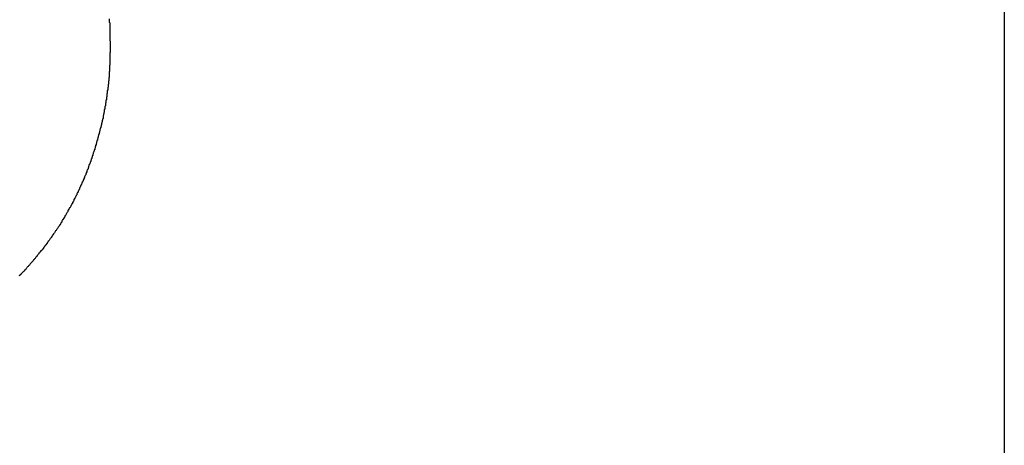
# Model space of a CAD drawing. Extents: x -56 to 56, y -61 to 61.
# Drawn here: x -36 to -35, y 2 to 2 of the extents above; entities that cross this region are included whole.
import ezdxf

# ---------------------------------------------------------------- set-up
doc = ezdxf.new("R2010")
doc.units = 0
doc.layers.get('0').update_dxf_attribs({"linetype": 'CONTINUOUS'})

msp = doc.modelspace()

# ---------------------------------------------------------------- linework, layer by layer
at = {"color": 0}
for points in [[(-35.4337, 14.7873), (-35.4337, -0.2127)], [(-35.4337, 14.7873), (-35.4337, -0.2127)], [(-35.4337, 14.7873), (-35.4337, -0.2127)], [(-35.4337, 14.7873), (-35.4337, -0.2127)], [(-35.4337, 14.7873), (-35.4337, -0.2127)], [(-35.4337, 14.7873), (-35.4337, -0.2127)], [(-35.4337, 14.7873), (-35.4337, -0.2127)], [(-35.4337, 14.7873), (-35.4337, -0.2127)], [(-35.4337, 14.7873), (-35.4337, -0.2127)], [(-35.4337, 14.7873), (-35.4337, -0.2127)], [(-35.4337, 14.7873), (-35.4337, -0.2127)], [(-35.4337, 14.7873), (-35.4337, -0.2127)], [(-35.4337, 14.7873), (-35.4337, -0.2127)], [(-35.4337, 14.7873), (-35.4337, -0.2127)], [(-35.4337, 14.7873), (-35.4337, -0.2127)], [(-35.4337, 14.7873), (-35.4337, -0.2127)], [(-35.4337, 14.7873), (-35.4337, -0.2127)], [(-35.4337, 14.7873), (-35.4337, -0.2127)], [(-35.4337, 14.7873), (-35.4337, -0.2127)], [(-35.4337, 14.7873), (-35.4337, -0.2127)], [(-35.4337, 14.7873), (-35.4337, -0.2127)], [(-36.0497, 2.1792), (-36.0497, 2.1786), (-36.0497, 2.178), (-36.0497, 2.1774), (-36.0497, 2.1771), (-36.0494, 2.1765), (-36.0494, 2.1759), (-36.0494, 2.1753), (-36.0494, 2.175), (-36.0494, 2.1744), (-36.0494, 2.1738), (-36.0494, 2.1732), (-36.0494, 2.1729), (-36.0494, 2.1729), (-36.0492, 2.1723), (-36.0492, 2.1717), (-36.0492, 2.1711), (-36.0492, 2.1707), (-36.0492, 2.1701), (-36.0492, 2.1695), (-36.0492, 2.1689), (-36.0492, 2.1686), (-36.0492, 2.168), (-36.0492, 2.1674), (-36.0492, 2.1668), (-36.0492, 2.1665), (-36.0492, 2.1659), (-36.0492, 2.1653), (-36.0492, 2.1647), (-36.0492, 2.1644), (-36.0492, 2.1644), (-36.0491, 2.1638), (-36.0491, 2.1632), (-36.0491, 2.1626), (-36.0491, 2.1622), (-36.0491, 2.1616), (-36.0491, 2.161), (-36.0491, 2.1604), (-36.0491, 2.1601), (-36.0491, 2.1595), (-36.0491, 2.1589), (-36.0491, 2.1583), (-36.0491, 2.158), (-36.0491, 2.1574), (-36.0491, 2.1568), (-36.0491, 2.1562), (-36.0492, 2.1559), (-36.0492, 2.1559), (-36.0492, 2.1553), (-36.0492, 2.1547), (-36.0492, 2.1541), (-36.0492, 2.1535), (-36.0492, 2.1529), (-36.0492, 2.1523), (-36.0492, 2.1517), (-36.0492, 2.1514), (-36.0492, 2.1508), (-36.0492, 2.1502), (-36.0492, 2.1496), (-36.0492, 2.1493), (-36.0492, 2.1487), (-36.0492, 2.1481), (-36.0492, 2.1475), (-36.0495, 2.1472), (-36.0495, 2.1472), (-36.0495, 2.1466), (-36.0495, 2.146), (-36.0495, 2.1454), (-36.0495, 2.1449), (-36.0495, 2.1443), (-36.0495, 2.1437), (-36.0495, 2.1431), (-36.0498, 2.1428), (-36.0498, 2.1422), (-36.0498, 2.1416), (-36.0498, 2.141), (-36.0498, 2.1407), (-36.0498, 2.1401), (-36.0498, 2.1395), (-36.0498, 2.1389), (-36.0501, 2.1386), (-36.0501, 2.1386), (-36.0501, 2.138), (-36.0501, 2.1374), (-36.0501, 2.1368), (-36.0502, 2.1362), (-36.0502, 2.1356), (-36.0502, 2.135), (-36.0502, 2.1344), (-36.0505, 2.1341), (-36.0505, 2.1335), (-36.0505, 2.1329), (-36.0505, 2.1323), (-36.0508, 2.132), (-36.0508, 2.1314), (-36.0508, 2.1308), (-36.0508, 2.1302), (-36.0511, 2.1299), (-36.0511, 2.1299), (-36.0511, 2.1293), (-36.0511, 2.1287), (-36.0511, 2.1281), (-36.0514, 2.1275), (-36.0514, 2.1269), (-36.0514, 2.1263), (-36.0514, 2.1257), (-36.0517, 2.1254), (-36.0517, 2.1248), (-36.0517, 2.1242), (-36.0517, 2.1236), (-36.052, 2.1233), (-36.052, 2.1227), (-36.0521, 2.1221), (-36.0521, 2.1215), (-36.0524, 2.1212), (-36.0524, 2.1212), (-36.0524, 2.1206), (-36.0524, 2.12), (-36.0524, 2.1194), (-36.0527, 2.1189), (-36.0527, 2.1183), (-36.0528, 2.1177), (-36.0528, 2.1171), (-36.0531, 2.1168), (-36.0531, 2.1162), (-36.0531, 2.1156), (-36.0531, 2.115), (-36.0534, 2.1147), (-36.0534, 2.1141), (-36.0537, 2.1135), (-36.0537, 2.1129), (-36.054, 2.1126), (-36.054, 2.1126), (-36.054, 2.112), (-36.054, 2.1114), (-36.054, 2.1108), (-36.0543, 2.1103), (-36.0543, 2.1097), (-36.0546, 2.1091), (-36.0546, 2.1085), (-36.0549, 2.1082), (-36.0549, 2.1076), (-36.055, 2.107), (-36.055, 2.1064), (-36.0553, 2.1061), (-36.0553, 2.1055), (-36.0556, 2.1049), (-36.0556, 2.1043), (-36.0559, 2.104), (-36.0559, 2.104), (-36.0559, 2.1034), (-36.0561, 2.1028), (-36.0561, 2.1022), (-36.0564, 2.1018), (-36.0564, 2.1012), (-36.0567, 2.1006), (-36.0567, 2.1), (-36.057, 2.0997), (-36.057, 2.0991), (-36.0573, 2.0985), (-36.0573, 2.0979), (-36.0576, 2.0976), (-36.0576, 2.097), (-36.0579, 2.0964), (-36.0579, 2.0958), (-36.0582, 2.0955), (-36.0582, 2.0955), (-36.0582, 2.0949), (-36.0585, 2.0943), (-36.0585, 2.0937), (-36.0588, 2.0933), (-36.0588, 2.0927), (-36.0591, 2.0921), (-36.0591, 2.0915), (-36.0594, 2.0912), (-36.0594, 2.0906), (-36.0597, 2.09), (-36.0597, 2.0894), (-36.06, 2.0891), (-36.06, 2.0885), (-36.0603, 2.0879), (-36.0605, 2.0873), (-36.0608, 2.087), (-36.0608, 2.087), (-36.0608, 2.0864), (-36.0611, 2.0858), (-36.0611, 2.0852), (-36.0614, 2.0849), (-36.0614, 2.0843), (-36.0617, 2.0837), (-36.0618, 2.0831), (-36.0621, 2.0828), (-36.0621, 2.0822), (-36.0624, 2.0816), (-36.0625, 2.081), (-36.0628, 2.0807), (-36.0628, 2.0801), (-36.0631, 2.0797), (-36.0634, 2.0791), (-36.0637, 2.0788), (-36.0637, 2.0788), (-36.0637, 2.0782), (-36.064, 2.0776), (-36.064, 2.077), (-36.0643, 2.0767), (-36.0643, 2.0761), (-36.0646, 2.0755), (-36.0649, 2.0749), (-36.0652, 2.0746), (-36.0652, 2.074), (-36.0655, 2.0734), (-36.0656, 2.0728), (-36.0659, 2.0725), (-36.0659, 2.0719), (-36.0662, 2.0715), (-36.0665, 2.0709), (-36.0668, 2.0706), (-36.0668, 2.0706), (-36.0668, 2.07), (-36.0671, 2.0694), (-36.0673, 2.0688), (-36.0676, 2.0685), (-36.0676, 2.0679), (-36.0679, 2.0675), (-36.0682, 2.0669), (-36.0685, 2.0666), (-36.0685, 2.066), (-36.0688, 2.0654), (-36.0691, 2.0648), (-36.0694, 2.0645), (-36.0694, 2.0639), (-36.0697, 2.0636), (-36.07, 2.063), (-36.0703, 2.0627), (-36.0703, 2.0627), (-36.0703, 2.0621), (-36.0706, 2.0615), (-36.0709, 2.0609), (-36.0712, 2.0606), (-36.0712, 2.06), (-36.0715, 2.0597), (-36.0718, 2.0591), (-36.0721, 2.0588), (-36.0721, 2.0582), (-36.0724, 2.0576), (-36.0727, 2.057), (-36.073, 2.0567), (-36.0732, 2.0561), (-36.0735, 2.0558), (-36.0738, 2.0552), (-36.0741, 2.0549), (-36.0741, 2.0549), (-36.0741, 2.0543), (-36.0744, 2.0537), (-36.0747, 2.0531), (-36.075, 2.0528), (-36.0751, 2.0522), (-36.0754, 2.0519), (-36.0757, 2.0513), (-36.076, 2.051), (-36.0761, 2.0504), (-36.0764, 2.05), (-36.0767, 2.0494), (-36.077, 2.0491), (-36.0773, 2.0485), (-36.0776, 2.0482), (-36.0779, 2.0476), (-36.0782, 2.0473), (-36.0782, 2.0473), (-36.0782, 2.0467), (-36.0785, 2.0463), (-36.0788, 2.0457), (-36.0791, 2.0454), (-36.0793, 2.0448), (-36.0796, 2.0445), (-36.0799, 2.0439), (-36.0802, 2.0436), (-36.0803, 2.043), (-36.0806, 2.0427), (-36.0809, 2.0421), (-36.0812, 2.0418), (-36.0815, 2.0412), (-36.0818, 2.0409), (-36.0821, 2.0403), (-36.0824, 2.04), (-36.0824, 2.04), (-36.0824, 2.0394), (-36.0827, 2.0391), (-36.083, 2.0385), (-36.0833, 2.0382), (-36.0836, 2.0376), (-36.0839, 2.0373), (-36.0842, 2.0367), (-36.0845, 2.0364), (-36.0848, 2.0358), (-36.0851, 2.0355), (-36.0854, 2.0349), (-36.0857, 2.0346), (-36.086, 2.034), (-36.0863, 2.0337), (-36.0866, 2.0333), (-36.0869, 2.033), (-36.0869, 2.033), (-36.0872, 2.0324), (-36.0875, 2.0321), (-36.0878, 2.0315), (-36.0881, 2.0312), (-36.0884, 2.0306), (-36.0887, 2.0303), (-36.089, 2.0298), (-36.0893, 2.0295), (-36.0896, 2.0289), (-36.0899, 2.0286), (-36.0902, 2.028), (-36.0905, 2.0277), (-36.0908, 2.0271), (-36.0911, 2.0268), (-36.0914, 2.0265), (-36.0917, 2.0262), (-36.0917, 2.0262), (-36.092, 2.0256), (-36.0923, 2.0253), (-36.0926, 2.0247), (-36.0929, 2.0244), (-36.0932, 2.0238), (-36.0935, 2.0235), (-36.0938, 2.0231), (-36.0942, 2.0228), (-36.0945, 2.0222), (-36.0948, 2.0219), (-36.0951, 2.0213), (-36.0954, 2.021), (-36.0957, 2.0204), (-36.096, 2.0201), (-36.0963, 2.0198), (-36.0969, 2.0195), (-36.0969, 2.0195), (-36.0972, 2.0189), (-36.0975, 2.0186), (-36.0978, 2.0182), (-36.0981, 2.0179), (-36.0984, 2.0173), (-36.0987, 2.017), (-36.099, 2.0167), (-36.0993, 2.0164), (-36.0996, 2.0158), (-36.0999, 2.0155), (-36.1002, 2.0152), (-36.1005, 2.0149), (-36.1008, 2.0143), (-36.1011, 2.014), (-36.1014, 2.0137), (-36.1019, 2.0134), (-36.1019, 2.0134), (-36.102, 2.0128), (-36.1023, 2.0125), (-36.1026, 2.0122), (-36.1029, 2.0119), (-36.1032, 2.0116), (-36.1035, 2.0113), (-36.1038, 2.011), (-36.1041, 2.0107), (-36.1044, 2.0101), (-36.1047, 2.0098), (-36.105, 2.0095), (-36.1053, 2.0092), (-36.1056, 2.0089), (-36.1059, 2.0086), (-36.1062, 2.0083), (-36.1065, 2.008), (-36.1065, 2.008), (-36.1068, 2.0074), (-36.1071, 2.0071), (-36.1074, 2.0066), (-36.108, 2.0063), (-36.1083, 2.0057), (-36.1086, 2.0054), (-36.1089, 2.0051), (-36.1095, 2.0048), (-36.1098, 2.0042), (-36.1101, 2.0039), (-36.1104, 2.0036), (-36.111, 2.0033), (-36.1113, 2.0027), (-36.1119, 2.0024)]]:
    msp.add_lwpolyline(points, dxfattribs=at)

doc.saveas('drawing.dxf')
